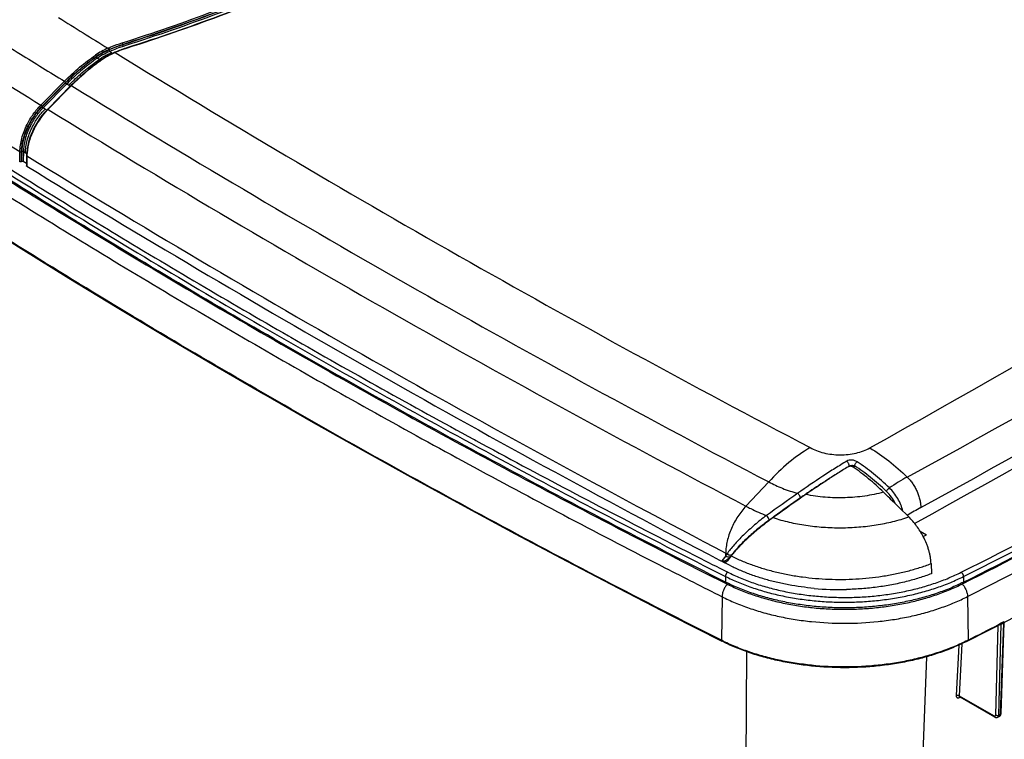
# Model space of a CAD drawing. Units: inches. Extents: x 0 to 17, y 0 to 11.
# Drawn here: x 1.9 to 4, y 6 to 7.6 of the extents above; entities that cross this region are included whole.
import ezdxf

# ---------------------------------------------------------------- set-up
doc = ezdxf.new("R2010")
doc.units = ezdxf.units.IN
doc.header["$LTSCALE"] = 0.935
doc.header["$MEASUREMENT"] = 0
doc.layers.get('0').update_dxf_attribs({"linetype": 'CONTINUOUS'})

msp = doc.modelspace()

# ---------------------------------------------------------------- linework, layer by layer
at = {"color": 9, "linetype": 'Continuous'}
for p, q in [((2.0941, 7.5438), (2.0941, 7.5448)), ((2.1237, 7.5549), (2.1237, 7.5559)), ((2.1309, 7.5535), (2.1249, 7.5516)), ((2.0662, 7.5285), (2.0661, 7.5295)), ((2.0757, 7.5212), (2.0682, 7.5256)), ((2.0993, 7.5377), (2.0956, 7.5406)), ((2.0993, 7.5377), (2.1013, 7.5362)), ((1.9453, 7.4235), (1.9967, 7.4754)), ((1.9477, 7.4209), (1.9991, 7.4728)), ((1.9991, 7.4719), (1.9477, 7.42)), ((2.0015, 7.4693), (1.9501, 7.4174)), ((2.0063, 7.4601), (1.9664, 7.4198)), ((2.0059, 7.4668), (2.0015, 7.4693)), ((2.0059, 7.4668), (2.0095, 7.4647)), ((2.0108, 7.4647), (2.0063, 7.4601)), ((2.0116, 7.4655), (2.0108, 7.4647)), ((2.0121, 7.4659), (2.0116, 7.4655)), ((2.0121, 7.4659), (2.0125, 7.4656)), ((1.9545, 7.4149), (1.9501, 7.4174)), ((1.9545, 7.4149), (1.9582, 7.4128)), ((1.9664, 7.4198), (1.9607, 7.414)), ((1.9607, 7.414), (1.9611, 7.4137)), ((1.899, 7.2998), (1.8993, 7.322)), ((1.9026, 7.3023), (1.9029, 7.3219)), ((1.9036, 7.3223), (1.9032, 7.3001)), ((1.9071, 7.3222), (1.9068, 7.3001)), ((1.9071, 7.3222), (1.9143, 7.3181)), ((1.9147, 7.3125), (1.9144, 7.2903)), ((1.9026, 7.3001), (1.9026, 7.3023)), ((1.9026, 7.2997), (1.9026, 7.3001)), ((2.0925, 7.152), (2.0981, 7.1485)), ((2.4854, 6.92), (2.4909, 6.9169)), ((2.8893, 6.6945), (2.8913, 6.6934)), ((2.8913, 6.6934), (2.8947, 6.6916)), ((3.7086, 6.6348), (3.7082, 6.6346)), ((3.7086, 6.6348), (3.7089, 6.6355)), ((3.7212, 6.6362), (3.7189, 6.6329)), ((3.7908, 6.5804), (3.7903, 6.5809)), ((3.5403, 6.5216), (3.5349, 6.5178)), ((3.5456, 6.5254), (3.5403, 6.5216)), ((3.8362, 6.528), (3.8366, 6.5283)), ((3.8366, 6.5283), (3.8371, 6.5286)), ((3.3044, 6.4754), (3.3096, 6.4727)), ((3.437, 6.4363), (3.4312, 6.4287)), ((3.4322, 6.4278), (3.4334, 6.4285)), ((3.4398, 6.4401), (3.437, 6.4363)), ((3.4495, 6.4363), (3.4478, 6.4353)), ((3.4481, 6.4357), (3.4478, 6.4353)), ((3.4495, 6.4376), (3.4481, 6.4357)), ((3.45, 6.4383), (3.4495, 6.4376)), ((3.4513, 6.44), (3.45, 6.4383)), ((3.4525, 6.4416), (3.4513, 6.44)), ((3.4525, 6.4416), (3.4515, 6.4412)), ((3.4393, 6.3949), (3.4393, 6.3826)), ((3.9586, 6.3945), (3.9586, 6.3823)), ((3.4319, 6.3506), (3.4305, 6.2555)), ((3.9676, 6.351), (3.9689, 6.2559)), ((4.0292, 6.0925), (4.0345, 6.288)), ((4.0372, 6.2907), (4.0348, 6.2895)), ((4.0361, 6.0922), (4.0414, 6.2904)), ((4.0409, 6.2926), (4.0372, 6.2907)), ((4.046, 6.2928), (4.0392, 6.096)), ((4.0421, 6.2933), (4.0409, 6.2926)), ((4.0414, 6.2904), (4.0412, 6.2903)), ((4.0417, 6.2917), (4.0414, 6.2904)), ((4.0422, 6.2908), (4.0414, 6.2904)), ((4.0467, 6.2957), (4.0421, 6.2933)), ((4.0445, 6.292), (4.0422, 6.2908)), ((4.046, 6.2928), (4.0445, 6.292)), ((4.0461, 6.2933), (4.046, 6.2928)), ((4.0462, 6.2929), (4.046, 6.2928)), ((4.0463, 6.2941), (4.0461, 6.2933)), ((4.0469, 6.2958), (4.0467, 6.2957)), ((4.0479, 6.2963), (4.0469, 6.2958)), ((3.9484, 6.2448), (3.9429, 6.1348)), ((3.9554, 6.248), (3.9497, 6.1345)), ((3.4816, 5.0314), (3.4857, 6.2306)), ((3.8273, 4.8318), (3.8785, 6.2197)), ((3.9497, 6.1345), (4.0257, 6.0906)), ((3.95, 6.1308), (3.9517, 6.1316)), ((4.0285, 6.0906), (4.029, 6.0913)), ((4.029, 6.0913), (4.0292, 6.0925)), ((4.0371, 6.0928), (4.0361, 6.0922)), ((4.0391, 6.0938), (4.0371, 6.0928)), ((4.0391, 6.0938), (4.039, 6.0925)), ((4.0392, 6.096), (4.0391, 6.0938))]:
    msp.add_line(p, q, dxfattribs=at)
at = {"color": 7, "linetype": 'Continuous'}
for p, q in [((2.1332, 7.5484), (2.1326, 7.5482)), ((2.0789, 7.5234), (2.075, 7.5208)), ((2.0819, 7.5254), (2.0789, 7.5234)), ((2.0858, 7.5279), (2.0819, 7.5254)), ((2.0897, 7.5302), (2.0858, 7.5279)), ((2.0938, 7.5325), (2.0897, 7.5302)), ((2.0979, 7.5346), (2.0938, 7.5325)), ((2.1021, 7.5366), (2.0979, 7.5346)), ((2.105, 7.5379), (2.1021, 7.5366)), ((2.1061, 7.5383), (2.105, 7.5379)), ((2.075, 7.5208), (2.0663, 7.5144)), ((2.0109, 7.4661), (1.9595, 7.4142)), ((2.0149, 7.4701), (2.0109, 7.4661)), ((1.9595, 7.4142), (1.9587, 7.4133)), ((1.9587, 7.4133), (1.9533, 7.4075)), ((1.9141, 7.3135), (1.9137, 7.2913)), ((1.9144, 7.3204), (1.9141, 7.3135)), ((1.9153, 7.3277), (1.9144, 7.3204)), ((1.9026, 7.2997), (1.9032, 7.3001)), ((1.9138, 7.296), (1.9068, 7.3001)), ((3.4841, 6.5483), (3.5338, 6.6012)), ((3.7842, 6.5787), (3.7856, 6.5775)), ((3.7856, 6.5775), (3.7908, 6.5724)), ((3.8188, 6.545), (3.8395, 6.5247)), ((3.5433, 6.5232), (3.5456, 6.5248)), ((3.8642, 6.4937), (3.8778, 6.4858)), ((3.871, 6.4819), (3.8778, 6.4858)), ((3.4398, 6.4404), (3.4399, 6.4459)), ((3.4443, 6.4324), (3.4425, 6.4313)), ((3.4482, 6.4346), (3.445, 6.4328)), ((3.8881, 6.4229), (3.8888, 6.4009)), ((3.8343, 6.3838), (3.8337, 6.3836)), ((3.3196, 6.3104), (3.4313, 6.2537)), ((4.0408, 6.0959), (4.0477, 6.2943)), ((3.9506, 6.1323), (4.0267, 6.0883)), ((4.0277, 6.0878), (4.0284, 6.0876)), ((4.0339, 6.0879), (4.0369, 6.0895)), ((4.0407, 6.0954), (4.0408, 6.0959))]:
    msp.add_line(p, q, dxfattribs=at)
for points in [[(2.0663, 7.5144), (2.0575, 7.5078), (2.0489, 7.5008), (2.0403, 7.4935), (2.0317, 7.486), (2.0233, 7.4782), (2.0149, 7.4701)], [(1.9533, 7.4075), (1.9481, 7.4012), (1.9431, 7.3946), (1.9385, 7.3877), (1.9342, 7.3806), (1.9302, 7.3732)], [(1.9302, 7.3732), (1.9266, 7.3657), (1.9235, 7.3581), (1.9207, 7.3505), (1.9184, 7.3428), (1.9166, 7.3352), (1.9153, 7.3277)], [(1.4966, 7.3707), (1.5951, 7.306), (1.6967, 7.2403), (1.7991, 7.1751), (1.9024, 7.1103), (2.0065, 7.0459), (2.1114, 6.9821), (2.2172, 6.9186), (2.3238, 6.8557), (2.4313, 6.7932), (2.5395, 6.7311), (2.6486, 6.6696), (2.7584, 6.6085), (2.8691, 6.5479), (2.9805, 6.4878), (3.0928, 6.4282), (3.2058, 6.3691), (3.3196, 6.3104)], [(3.9681, 6.2541), (4.0538, 6.298), (4.1414, 6.3435)], [(4.0477, 6.2943), (4.0477, 6.2944), (4.0477, 6.2946), (4.0478, 6.2948), (4.0478, 6.2949)], [(3.9502, 6.1325), (3.9502, 6.1325), (3.9501, 6.1325), (3.95, 6.1325), (3.9501, 6.1325), (3.9501, 6.1325), (3.9502, 6.1324), (3.9504, 6.1324), (3.9505, 6.1323), (3.9506, 6.1323)], [(4.0267, 6.0883), (4.0271, 6.0881), (4.0277, 6.0878)], [(4.0284, 6.0876), (4.029, 6.0874), (4.0297, 6.0873), (4.0304, 6.0872), (4.0311, 6.0872), (4.0317, 6.0872), (4.0324, 6.0873), (4.033, 6.0875), (4.0336, 6.0878), (4.0339, 6.0879)], [(4.0369, 6.0895), (4.0373, 6.0897), (4.0379, 6.0901)], [(4.0379, 6.0901), (4.0384, 6.0905), (4.0389, 6.091), (4.0393, 6.0915), (4.0397, 6.0921)], [(4.0397, 6.0921), (4.04, 6.0927), (4.0403, 6.0933), (4.0405, 6.094), (4.0406, 6.0947), (4.0407, 6.0954)]]:
    msp.add_lwpolyline(points, dxfattribs=at)
at = {"color": 9, "linetype": 'Continuous'}
for centre, radius, start, end in [((14.5745, 27.7949), 23.7861, 238.04018, 238.3453), ((14.4652, 27.7033), 23.7619, 237.75779, 238.07824), ((14.4601, 27.7297), 23.853, 237.75954, 238.35422), ((2.1566, 7.3981), 0.1631, 113.496, 124.5091), ((2.1565, 7.3983), 0.1593, 113.465, 124.5633), ((2.2112, 7.273), 0.2995, 113.3314, 113.5408), ((2.2115, 7.2725), 0.2966, 113.3314, 113.5408), ((2.2205, 7.2498), 0.3165, 109.5072, 112.6421), ((2.2275, 7.2301), 0.3375, 107.7043, 109.5075), ((2.2242, 7.2619), 0.3, 109.4442, 111.2321), ((2.2277, 7.252), 0.3105, 108.5709, 109.4453), ((2.23, 7.2453), 0.3176, 107.7069, 108.5693), ((14.5215, 27.7925), 23.8675, 238.07677, 238.34758), ((2.1579, 7.3941), 0.1593, 123.0724, 124.3144), ((2.159, 7.3924), 0.1612, 119.3727, 123.0656), ((2.3151, 7.1813), 0.415, 124.9368, 125.8004), ((2.1598, 7.3957), 0.1544, 123.2259, 124.4215), ((2.1602, 7.3951), 0.155, 121.9185, 123.2258), ((2.3113, 7.1867), 0.4084, 124.6185, 124.9361), ((2.1608, 7.3941), 0.1562, 118.1927, 121.9168), ((2.3097, 7.1891), 0.4055, 124.4857, 124.6183), ((2.1613, 7.3881), 0.1661, 113.3202, 119.3437), ((2.1666, 7.3971), 0.153, 120.7498, 124.4304), ((2.1626, 7.3908), 0.16, 113.3099, 118.1945), ((2.168, 7.3948), 0.1557, 117.1023, 120.742), ((2.2134, 7.2674), 0.2975, 112.6761, 113.3305), ((2.169, 7.3928), 0.1579, 115.9038, 117.1046), ((2.1696, 7.3914), 0.1594, 114.7118, 115.9038), ((2.1703, 7.3901), 0.1609, 113.5275, 114.7118), ((2.1707, 7.389), 0.1621, 113.1359, 113.5279), ((2.2189, 7.2756), 0.2853, 111.2392, 113.0899), ((15.4244, 29.209), 25.4358, 238.4282, 242.35956), ((2.3794, 7.0952), 0.5318, 134.811, 135.2901), ((2.3853, 7.0912), 0.5338, 135.0707, 135.2891), ((2.3834, 7.0931), 0.5312, 134.9553, 135.0706), ((2.3787, 7.0978), 0.5245, 134.0404, 134.9562), ((2.3915, 7.0902), 0.534, 134.1772, 135.2828), ((15.3956, 29.2473), 25.5646, 238.43256, 242.35482), ((14.444, 27.6797), 23.9124, 237.76107, 238.35816), ((2.0629, 7.3127), 0.1439, 135.2593, 135.5106), ((2.067, 7.3087), 0.1497, 135.9598, 138.1695), ((2.0639, 7.3117), 0.1453, 135.5109, 135.9551), ((15.3777, 29.2533), 25.6314, 238.43649, 242.353), ((11.3333, 22.3789), 17.8116, 237.29966, 238.74759), ((-23.0095, 54.4348), 54.7473, 299.26603, 300.73367), ((11.3536, 22.3813), 17.8765, 237.35385, 238.79872), ((2.0116, 7.311), 0.0969, 178.5763, 179.1323), ((15.363, 29.2057), 25.6937, 238.43901, 242.35146), ((2.0156, 7.3109), 0.1008, 177.0253, 178.5671), ((2.021, 7.3106), 0.1062, 175.3919, 177.0178), ((-10.1191, 32.1878), 29.1355, 298.61808, 301.38163), ((-11.3397, 34.2887), 31.637, 298.72566, 301.27404), ((11.7443, 23.053), 18.6011, 238.76282, 240.14797), ((11.7578, 23.0458), 18.6543, 238.79392, 240.19752), ((12.1411, 23.7414), 19.3957, 240.16216, 241.51019), ((12.1535, 23.7329), 19.4472, 240.19209, 241.55745), ((12.5262, 24.4477), 20.2002, 241.52318, 242.83712), ((-1.6568, 17.5907), 12.5364, 296.61081, 299.59159), ((-2.0927, 18.3043), 13.4018, 296.88492, 299.73633), ((12.5493, 24.4604), 20.2754, 241.55307, 242.88163), ((4.4967, 5.3057), 1.5452, 121.1586, 124.6328), ((4.0703, 6.185), 0.4869, 118.7701, 124.0991), ((9.9539, -2.4902), 11.0729, 125.03494, 125.46845), ((4.5489, 5.2289), 1.6381, 124.6097, 124.9364), ((11.6621, -4.8245), 13.9534, 125.2801, 125.5692), ((4.5618, 5.2106), 1.6605, 124.9359, 125.2711), ((4.1464, 6.0335), 0.5837, 118.7588, 121.9973), ((12.7956, 24.9678), 20.7859, 242.8471, 243.26352), ((4.8272, 5.3787), 1.747, 142.4122, 142.575), ((3.6118, 6.7579), 0.3562, 241.1434, 241.6823), ((12.8803, 25.1005), 20.996, 242.87396, 243.25563), ((3.4722, 6.3518), 0.0389, 137.8034, 138.8145), ((3.9273, 6.3522), 0.0389, 41.3139, 42.3013), ((-1.9696, 17.9751), 13.138, 296.87279, 297.19528), ((4.0379, 6.2975), 0.00849, 261.3499, 266.0821), ((4.0196, 6.289), 0.0176, 0.22, 1.6212), ((3.6222, 6.6359), 0.426, 243.2547, 243.4527), ((3.7771, 6.6344), 0.4244, 296.6736, 296.8728), ((4.0276, 6.0925), 0.00843, 353.9394, 358.4729)]:
    msp.add_arc(centre, radius, start, end, dxfattribs=at)
at = {"color": 7, "linetype": 'Continuous'}
for centre, radius, start, end in [((2.2221, 7.2655), 0.2964, 110.6377, 111.2431), ((2.2249, 7.2579), 0.3046, 109.4461, 110.6337), ((2.2282, 7.2486), 0.3144, 108.2804, 109.4431), ((2.2302, 7.2427), 0.3207, 107.707, 108.2812), ((2.2157, 7.2812), 0.2795, 112.9379, 113.1024), ((2.218, 7.2758), 0.2854, 111.8548, 112.9338), ((2.2203, 7.2701), 0.2915, 111.2431, 111.8554), ((15.3566, 29.1731), 25.6817, 238.43841, 242.31981), ((-13.123, 37.3503), 35.2028, 298.82987, 301.11006), ((-1.6605, 17.5914), 12.541, 296.61119, 299.56677), ((10.7286, -3.563), 12.3839, 125.0605, 125.45261), ((-4.556, -1.9976), 11.963, 45.56831, 45.7555), ((3.4277, 6.4564), 0.0292, 309.7648, 313.5917), ((3.689, 6.991), 0.6248, 264.822, 271.3453)]:
    msp.add_arc(centre, radius, start, end, dxfattribs=at)
for centre, major_axis, ratio, start_param, end_param in [((1.905, 7.2991), (0.0025, 0), 0.577342, 7.068435, 8.639231), ((3.6814, 6.5511), (0.3552, 0.379), 0.197413, -4.235657, -4.207034)]:
    msp.add_ellipse(centre, major_axis=major_axis, ratio=ratio, start_param=start_param, end_param=end_param, dxfattribs=at)
at = {"color": 9, "linetype": 'Continuous'}
for points, knots in [([(3.3954, 8.5828), (3.5466, 8.4829), (3.8548, 8.2859), (4.33, 8.0023), (4.8215, 7.7281), (5.1571, 7.5533), (5.3274, 7.4674)], [0, 0, 0, 0, 0.24361, 0.491524, 0.743681, 1, 1, 1, 1]), ([(5.3481, 7.4894), (5.0134, 7.6582), (4.3639, 8.0079), (3.7358, 8.395), (3.4335, 8.5948)], [0, 0, 0, 0, 0.508422, 1, 1, 1, 1]), ([(2.1225, 7.5592), (2.1904, 7.5809), (2.3234, 7.6268), (2.5165, 7.7046), (2.6997, 7.79), (2.8721, 7.8826), (3.033, 7.982), (3.1814, 8.0876), (3.3167, 8.199), (3.3994, 8.2783), (3.4382, 8.3188)], [0, 0, 0, 0, 0.139362, 0.275078, 0.406844, 0.53441, 0.657585, 0.776253, 0.890374, 1, 1, 1, 1]), ([(2.1237, 7.5559), (2.1916, 7.5776), (2.3248, 7.6236), (2.518, 7.7014), (2.7013, 7.7869), (2.8739, 7.8796), (3.0349, 7.979), (3.1834, 8.0847), (3.3188, 8.1962), (3.4016, 8.2756), (3.4404, 8.3161)], [0, 0, 0, 0, 0.139362, 0.275078, 0.406844, 0.53441, 0.657585, 0.776253, 0.890374, 1, 1, 1, 1]), ([(3.4404, 8.3151), (3.4016, 8.2745), (3.3188, 8.1952), (3.1834, 8.0837), (3.0349, 7.978), (2.8739, 7.8786), (2.7013, 7.7859), (2.518, 7.7004), (2.3248, 7.6226), (2.1916, 7.5766), (2.1237, 7.5549)], [0, 0, 0, 0, 0.109626, 0.223746, 0.342414, 0.465589, 0.593155, 0.724921, 0.860638, 1, 1, 1, 1]), ([(3.4426, 8.3123), (3.4039, 8.2719), (3.3214, 8.1928), (3.1865, 8.0816), (3.0385, 7.9761), (2.8781, 7.8769), (2.7062, 7.7844), (2.5236, 7.699), (2.3312, 7.6212), (2.1986, 7.5752), (2.1309, 7.5535)], [0, 0, 0, 0, 0.109669, 0.223818, 0.3425, 0.465677, 0.593231, 0.724977, 0.860667, 1, 1, 1, 1]), ([(3.4569, 8.3115), (3.4178, 8.2708), (3.3346, 8.191), (3.1985, 8.0791), (3.0491, 7.9729), (2.8873, 7.873), (2.7139, 7.7799), (2.5296, 7.6941), (2.3354, 7.6159), (2.2017, 7.5696), (2.1334, 7.5478)], [0, 0, 0, 0, 0.109645, 0.223781, 0.342458, 0.465636, 0.593199, 0.724956, 0.860657, 1, 1, 1, 1]), ([(2.0941, 7.5438), (2.0916, 7.5428), (2.082, 7.5383), (2.0728, 7.533), (2.0662, 7.5285)], [0, 0, 0, 0, 0.25226, 1, 1, 1, 1]), ([(2.0916, 7.5476), (2.0918, 7.5474), (2.0922, 7.547), (2.0927, 7.5462), (2.093, 7.5453), (2.0931, 7.5447), (2.0931, 7.5444)], [0, 0, 0, 0, 0.228545, 0.4911, 0.758479, 1, 1, 1, 1]), ([(2.0926, 7.548), (2.095, 7.5491), (2.1048, 7.5532), (2.1148, 7.5568), (2.1225, 7.5592)], [0, 0, 0, 0, 0.245132, 1, 1, 1, 1]), ([(2.0926, 7.548), (2.0928, 7.5479), (2.0932, 7.5474), (2.0937, 7.5466), (2.094, 7.5458), (2.0941, 7.5451), (2.0941, 7.5448)], [0, 0, 0, 0, 0.228251, 0.490792, 0.758321, 1, 1, 1, 1]), ([(2.0941, 7.5448), (2.0964, 7.5459), (2.1062, 7.5499), (2.1161, 7.5535), (2.1237, 7.5559)], [0, 0, 0, 0, 0.245132, 1, 1, 1, 1]), ([(2.1237, 7.5549), (2.1211, 7.5541), (2.1111, 7.5507), (2.1013, 7.5469), (2.0941, 7.5438)], [0, 0, 0, 0, 0.254798, 1, 1, 1, 1]), ([(2.0941, 7.5438), (2.0941, 7.5435), (2.0942, 7.5429), (2.0945, 7.542), (2.0949, 7.5412), (2.0953, 7.5408), (2.0956, 7.5406)], [0, 0, 0, 0, 0.241679, 0.509208, 0.771749, 1, 1, 1, 1]), ([(2.1225, 7.5592), (2.1227, 7.559), (2.123, 7.5585), (2.1234, 7.5577), (2.1236, 7.5568), (2.1237, 7.5562), (2.1237, 7.5559)], [0, 0, 0, 0, 0.220123, 0.482259, 0.753901, 1, 1, 1, 1]), ([(2.1237, 7.5549), (2.1237, 7.5546), (2.1238, 7.554), (2.124, 7.5531), (2.1244, 7.5522), (2.1247, 7.5518), (2.1249, 7.5516)], [0, 0, 0, 0, 0.246099, 0.517741, 0.779877, 1, 1, 1, 1]), ([(2.1334, 7.5478), (2.1333, 7.5479), (2.1331, 7.5481), (2.1328, 7.5482), (2.1326, 7.5482)], [0, 0, 0, 0, 0.320543, 1, 1, 1, 1]), ([(1.9967, 7.4754), (2.0073, 7.4861), (2.0289, 7.5062), (2.0523, 7.5243), (2.0642, 7.5324)], [0, 0, 0, 0, 0.512034, 1, 1, 1, 1]), ([(1.9991, 7.4728), (2.0096, 7.4835), (2.0311, 7.5034), (2.0544, 7.5214), (2.0661, 7.5295)], [0, 0, 0, 0, 0.512039, 1, 1, 1, 1]), ([(2.0662, 7.5285), (2.0544, 7.5204), (2.0312, 7.5025), (2.0097, 7.4826), (1.9991, 7.4719)], [0, 0, 0, 0, 0.487913, 1, 1, 1, 1]), ([(2.0682, 7.5256), (2.057, 7.5179), (2.0351, 7.5011), (2.0147, 7.4824), (2.0046, 7.4725)], [0, 0, 0, 0, 0.488308, 1, 1, 1, 1]), ([(2.0141, 7.4748), (2.0234, 7.4838), (2.0422, 7.5007), (2.0624, 7.516), (2.0726, 7.523)], [0, 0, 0, 0, 0.510846, 1, 1, 1, 1]), ([(2.0642, 7.5324), (2.0644, 7.5323), (2.0649, 7.5319), (2.0655, 7.5312), (2.0659, 7.5303), (2.0661, 7.5298), (2.0661, 7.5295)], [0, 0, 0, 0, 0.239867, 0.505919, 0.768751, 1, 1, 1, 1]), ([(2.0662, 7.5285), (2.0662, 7.5283), (2.0664, 7.5277), (2.0668, 7.5268), (2.0674, 7.5261), (2.0679, 7.5257), (2.0681, 7.5256)], [0, 0, 0, 0, 0.231183, 0.493874, 0.759896, 1, 1, 1, 1]), ([(2.0801, 7.5233), (2.0799, 7.5234), (2.0795, 7.5236), (2.079, 7.5235), (2.0789, 7.5234)], [0, 0, 0, 0, 0.566332, 1, 1, 1, 1]), ([(2.106, 7.5376), (2.1059, 7.5378), (2.1056, 7.5379), (2.1052, 7.5379), (2.105, 7.5379)], [0, 0, 0, 0, 0.563767, 1, 1, 1, 1]), ([(2.107, 7.5381), (2.1069, 7.5382), (2.1066, 7.5384), (2.1062, 7.5384), (2.1061, 7.5383)], [0, 0, 0, 0, 0.563711, 1, 1, 1, 1]), ([(1.5058, 7.5112), (1.6571, 7.4111), (1.9655, 7.214), (2.4411, 6.9301), (2.933, 6.6557), (3.2689, 6.4807), (3.4393, 6.3949)], [0, 0, 0, 0, 0.243601, 0.491513, 0.743673, 1, 1, 1, 1]), ([(2.0724, 7.5179), (2.0678, 7.5146), (2.0493, 7.5007), (2.0319, 7.4854), (2.0194, 7.4732)], [0, 0, 0, 0, 0.242846, 1, 1, 1, 1]), ([(3.4393, 6.3826), (3.2689, 6.4685), (2.933, 6.6435), (2.4411, 6.9178), (1.9655, 7.2017), (1.6571, 7.3988), (1.5058, 7.4989)], [0, 0, 0, 0, 0.256327, 0.508487, 0.756399, 1, 1, 1, 1]), ([(1.9967, 7.4754), (1.9969, 7.4753), (1.9974, 7.4749), (1.9981, 7.4743), (1.9987, 7.4736), (1.999, 7.4731), (1.9991, 7.4728)], [0, 0, 0, 0, 0.247549, 0.521404, 0.783846, 1, 1, 1, 1]), ([(1.9991, 7.4719), (1.9992, 7.4717), (1.9995, 7.4712), (2.0001, 7.4705), (2.0007, 7.4698), (2.0013, 7.4695), (2.0015, 7.4693)], [0, 0, 0, 0, 0.215788, 0.477724, 0.751527, 1, 1, 1, 1]), ([(2.0121, 7.4659), (2.0119, 7.466), (2.0117, 7.4661), (2.0113, 7.4662), (2.011, 7.4662), (2.0109, 7.4661)], [0, 0, 0, 0, 0.346878, 0.630546, 1, 1, 1, 1]), ([(1.9151, 7.381), (1.919, 7.3889), (1.928, 7.4039), (1.9392, 7.4174), (1.9453, 7.4235)], [0, 0, 0, 0, 0.507083, 1, 1, 1, 1]), ([(1.9181, 7.3791), (1.922, 7.3869), (1.9308, 7.4017), (1.9417, 7.4149), (1.9477, 7.4209)], [0, 0, 0, 0, 0.507075, 1, 1, 1, 1]), ([(1.9477, 7.42), (1.9419, 7.4141), (1.9311, 7.401), (1.9224, 7.3865), (1.9186, 7.3788)], [0, 0, 0, 0, 0.492856, 1, 1, 1, 1]), ([(1.9501, 7.4174), (1.9444, 7.4116), (1.9338, 7.3988), (1.9253, 7.3845), (1.9215, 7.377)], [0, 0, 0, 0, 0.492563, 1, 1, 1, 1]), ([(1.9259, 7.3742), (1.9296, 7.3818), (1.9381, 7.3962), (1.9488, 7.409), (1.9545, 7.4149)], [0, 0, 0, 0, 0.507413, 1, 1, 1, 1]), ([(1.9453, 7.4235), (1.9455, 7.4233), (1.946, 7.423), (1.9467, 7.4223), (1.9473, 7.4216), (1.9476, 7.4211), (1.9477, 7.4209)], [0, 0, 0, 0, 0.247554, 0.52141, 0.78385, 1, 1, 1, 1]), ([(1.9477, 7.42), (1.9478, 7.4197), (1.9481, 7.4192), (1.9487, 7.4186), (1.9494, 7.4179), (1.9499, 7.4176), (1.9501, 7.4174)], [0, 0, 0, 0, 0.215787, 0.477724, 0.751528, 1, 1, 1, 1]), ([(1.9607, 7.414), (1.9605, 7.4141), (1.9603, 7.4142), (1.9599, 7.4143), (1.9596, 7.4143), (1.9595, 7.4142)], [0, 0, 0, 0, 0.346804, 0.630459, 1, 1, 1, 1]), ([(1.9555, 7.4085), (1.9506, 7.403), (1.9414, 7.3911), (1.9338, 7.3781), (1.9304, 7.3714)], [0, 0, 0, 0, 0.495595, 1, 1, 1, 1]), ([(3.4305, 6.2555), (3.345, 6.2986), (3.1751, 6.3856), (2.9233, 6.5192), (2.6753, 6.6552), (2.4314, 6.7936), (2.1916, 6.9344), (1.956, 7.0775), (1.7246, 7.2229), (1.5725, 7.3218), (1.4972, 7.3716)], [0, 0, 0, 0, 0.12867, 0.256311, 0.382917, 0.508469, 0.632962, 0.756384, 0.878733, 1, 1, 1, 1]), ([(1.8993, 7.322), (1.8994, 7.3267), (1.9003, 7.3365), (1.9034, 7.3512), (1.9083, 7.3663), (1.9126, 7.3761), (1.9151, 7.381)], [0, 0, 0, 0, 0.230221, 0.47621, 0.734167, 1, 1, 1, 1]), ([(1.9029, 7.3219), (1.903, 7.3265), (1.9038, 7.3359), (1.9068, 7.3503), (1.9116, 7.3648), (1.9157, 7.3744), (1.9181, 7.3791)], [0, 0, 0, 0, 0.230268, 0.476239, 0.734166, 1, 1, 1, 1]), ([(1.9186, 7.3788), (1.9162, 7.3741), (1.9121, 7.3647), (1.9074, 7.3503), (1.9044, 7.3361), (1.9036, 7.3268), (1.9036, 7.3223)], [0, 0, 0, 0, 0.265877, 0.523857, 0.769715, 1, 1, 1, 1]), ([(1.9215, 7.377), (1.9193, 7.3724), (1.9153, 7.3633), (1.9108, 7.3493), (1.9079, 7.3356), (1.9072, 7.3266), (1.9071, 7.3222)], [0, 0, 0, 0, 0.266068, 0.524074, 0.77013, 1, 1, 1, 1]), ([(1.9115, 7.3197), (1.9116, 7.324), (1.9124, 7.333), (1.9152, 7.3467), (1.9197, 7.3606), (1.9237, 7.3697), (1.9259, 7.3742)], [0, 0, 0, 0, 0.229897, 0.475937, 0.73392, 1, 1, 1, 1]), ([(1.9304, 7.3714), (1.9262, 7.3629), (1.9194, 7.3459), (1.9158, 7.3279), (1.9151, 7.3192)], [0, 0, 0, 0, 0.519101, 1, 1, 1, 1]), ([(1.8993, 7.322), (1.8996, 7.3218), (1.9002, 7.3216), (1.9011, 7.3215), (1.9021, 7.3216), (1.9027, 7.3218), (1.9029, 7.3219)], [0, 0, 0, 0, 0.235468, 0.498944, 0.763, 1, 1, 1, 1]), ([(1.9036, 7.3223), (1.9038, 7.3224), (1.9044, 7.3226), (1.9053, 7.3227), (1.9063, 7.3226), (1.9068, 7.3224), (1.9071, 7.3222)], [0, 0, 0, 0, 0.235963, 0.498892, 0.762428, 1, 1, 1, 1]), ([(1.9147, 7.3125), (1.9145, 7.3126), (1.9142, 7.3129), (1.9141, 7.3133), (1.9141, 7.3135)], [0, 0, 0, 0, 0.550064, 1, 1, 1, 1]), ([(3.9537, 6.4039), (4.0637, 6.4591), (4.2802, 6.5715), (4.5972, 6.7481), (4.9033, 6.931), (5.1016, 7.0582), (5.1988, 7.1228)], [0, 0, 0, 0, 0.256535, 0.508768, 0.756612, 1, 1, 1, 1]), ([(3.9586, 6.3945), (4.0687, 6.4497), (4.2853, 6.5622), (4.6025, 6.7389), (4.9088, 6.9219), (5.1072, 7.0492), (5.2045, 7.1138)], [0, 0, 0, 0, 0.256535, 0.508768, 0.756612, 1, 1, 1, 1]), ([(3.6242, 6.676), (3.6286, 6.6734), (3.6383, 6.6689), (3.6542, 6.664), (3.6713, 6.661), (3.6891, 6.66), (3.707, 6.6609), (3.7242, 6.6637), (3.7402, 6.6684), (3.75, 6.6729), (3.7545, 6.6754)], [0, 0, 0, 0, 0.113916, 0.236868, 0.366221, 0.49904, 0.631993, 0.761736, 0.885301, 1, 1, 1, 1]), ([(3.7545, 6.6754), (3.7689, 6.6669), (3.7973, 6.6471), (3.8232, 6.6242), (3.8359, 6.6117)], [0, 0, 0, 0, 0.483247, 1, 1, 1, 1]), ([(3.704, 6.6464), (3.6954, 6.6412), (3.678, 6.6305), (3.6421, 6.6075), (3.6153, 6.5891), (3.5973, 6.5763)], [0, 0, 0, 0, 0.236017, 0.4816, 1, 1, 1, 1]), ([(3.7267, 6.6451), (3.7251, 6.6461), (3.7215, 6.6478), (3.7156, 6.6489), (3.7095, 6.6487), (3.7057, 6.6474), (3.704, 6.6464)], [0, 0, 0, 0, 0.237171, 0.495713, 0.758903, 1, 1, 1, 1]), ([(3.7089, 6.6355), (3.7092, 6.6363), (3.7092, 6.6378), (3.7088, 6.6397), (3.708, 6.6418), (3.7068, 6.6438), (3.7053, 6.6454), (3.7045, 6.6461), (3.704, 6.6464)], [0, 0, 0, 0, 0.207182, 0.3321, 0.466534, 0.744399, 0.877817, 1, 1, 1, 1]), ([(3.7212, 6.6362), (3.7213, 6.637), (3.7217, 6.6387), (3.7229, 6.6412), (3.7246, 6.6434), (3.726, 6.6446), (3.7267, 6.6451)], [0, 0, 0, 0, 0.230419, 0.491855, 0.757719, 1, 1, 1, 1]), ([(3.7973, 6.5881), (3.7861, 6.5989), (3.7634, 6.619), (3.739, 6.6369), (3.7267, 6.6451)], [0, 0, 0, 0, 0.512676, 1, 1, 1, 1]), ([(3.7212, 6.6362), (3.7203, 6.6364), (3.7183, 6.6367), (3.7151, 6.6367), (3.7123, 6.6363), (3.7101, 6.6356), (3.709, 6.6351), (3.7086, 6.6348)], [0, 0, 0, 0, 0.214637, 0.461624, 0.734009, 0.871957, 1, 1, 1, 1]), ([(3.7903, 6.5809), (3.7793, 6.5914), (3.7571, 6.6109), (3.7332, 6.6282), (3.7212, 6.6362)], [0, 0, 0, 0, 0.512354, 1, 1, 1, 1]), ([(3.5338, 6.6012), (3.5434, 6.5959), (3.5641, 6.5862), (3.5859, 6.5793), (3.5973, 6.5763)], [0, 0, 0, 0, 0.483159, 1, 1, 1, 1]), ([(3.8359, 6.6117), (3.8381, 6.6096), (3.8424, 6.6049), (3.8481, 6.5973), (3.8532, 6.589), (3.8575, 6.5803), (3.861, 6.5714), (3.8636, 6.5624), (3.8652, 6.5537), (3.8656, 6.548), (3.8655, 6.5452)], [0, 0, 0, 0, 0.124167, 0.253011, 0.384073, 0.515187, 0.644275, 0.769359, 0.888556, 1, 1, 1, 1]), ([(3.6029, 6.5662), (3.603, 6.5665), (3.603, 6.5671), (3.6027, 6.5681), (3.6022, 6.5694), (3.6012, 6.5713), (3.5996, 6.5737), (3.5981, 6.5755), (3.5973, 6.5763)], [0, 0, 0, 0, 0.063365, 0.154341, 0.270803, 0.407143, 0.710688, 1, 1, 1, 1]), ([(3.7842, 6.5787), (3.7776, 6.5769), (3.764, 6.5737), (3.7433, 6.5701), (3.722, 6.5676), (3.7004, 6.5664), (3.6787, 6.5664), (3.6571, 6.5675), (3.6357, 6.5699), (3.6217, 6.5723), (3.6148, 6.5738)], [0, 0, 0, 0, 0.120829, 0.244387, 0.369939, 0.496711, 0.623905, 0.750713, 0.876336, 1, 1, 1, 1]), ([(3.7908, 6.5804), (3.791, 6.5811), (3.7918, 6.5826), (3.7933, 6.5846), (3.7952, 6.5865), (3.7966, 6.5877), (3.7973, 6.5881)], [0, 0, 0, 0, 0.213661, 0.472115, 0.745374, 1, 1, 1, 1]), ([(3.8099, 6.5537), (3.8075, 6.5588), (3.8019, 6.5683), (3.7947, 6.5767), (3.7908, 6.5804)], [0, 0, 0, 0, 0.507539, 1, 1, 1, 1]), ([(3.8264, 6.5376), (3.8253, 6.5422), (3.8223, 6.5516), (3.8158, 6.5649), (3.8074, 6.5773), (3.8008, 6.5848), (3.7973, 6.5881)], [0, 0, 0, 0, 0.242674, 0.496952, 0.752809, 1, 1, 1, 1]), ([(3.4841, 6.5483), (3.4876, 6.5464), (3.5021, 6.5388), (3.5172, 6.5323), (3.5289, 6.5279)], [0, 0, 0, 0, 0.242096, 1, 1, 1, 1]), ([(3.5289, 6.5279), (3.52, 6.5213), (3.5028, 6.5075), (3.4827, 6.4893), (3.468, 6.4745), (3.4584, 6.464), (3.45, 6.4541), (3.445, 6.4475), (3.4428, 6.4443)], [0, 0, 0, 0, 0.27593, 0.548146, 0.67602, 0.795253, 0.90386, 1, 1, 1, 1]), ([(3.5349, 6.5178), (3.5264, 6.5117), (3.5101, 6.4991), (3.4909, 6.4825), (3.4768, 6.469), (3.4675, 6.4595), (3.4595, 6.4505), (3.4547, 6.4445), (3.4525, 6.4416)], [0, 0, 0, 0, 0.277141, 0.549544, 0.677237, 0.796164, 0.904362, 1, 1, 1, 1]), ([(3.5349, 6.5178), (3.5349, 6.518), (3.5348, 6.5186), (3.5345, 6.5197), (3.534, 6.5209), (3.5329, 6.5229), (3.5312, 6.5253), (3.5297, 6.5271), (3.5289, 6.5279)], [0, 0, 0, 0, 0.061815, 0.1529, 0.270527, 0.408447, 0.713995, 1, 1, 1, 1]), ([(3.5433, 6.5232), (3.549, 6.5213), (3.5605, 6.5178), (3.5783, 6.5133), (3.5965, 6.5095), (3.6151, 6.5064), (3.634, 6.504), (3.6595, 6.5017), (3.6917, 6.5006), (3.7239, 6.502), (3.7494, 6.5046), (3.7682, 6.5072), (3.7867, 6.5105), (3.8048, 6.5145), (3.8224, 6.5192), (3.8338, 6.5228), (3.8395, 6.5247)], [0, 0, 0, 0, 0.059634, 0.120437, 0.182258, 0.244937, 0.308307, 0.372193, 0.500777, 0.62926, 0.69302, 0.756215, 0.818671, 0.880225, 0.940716, 1, 1, 1, 1]), ([(3.4474, 6.4368), (3.4461, 6.4367), (3.4438, 6.4371), (3.4414, 6.4385), (3.4403, 6.4396), (3.4398, 6.4401)], [0, 0, 0, 0, 0.480616, 0.740849, 1, 1, 1, 1]), ([(3.4515, 6.4412), (3.4508, 6.441), (3.4493, 6.4408), (3.4469, 6.4413), (3.4446, 6.4425), (3.4434, 6.4437), (3.4428, 6.4443)], [0, 0, 0, 0, 0.228859, 0.476887, 0.738234, 1, 1, 1, 1]), ([(3.4494, 6.4375), (3.4493, 6.4374), (3.4486, 6.4371), (3.4479, 6.4369), (3.4474, 6.4368)], [0, 0, 0, 0, 0.241272, 1, 1, 1, 1]), ([(3.4519, 6.4395), (3.4595, 6.4357), (3.475, 6.4286), (3.4993, 6.4192), (3.5249, 6.4109), (3.5515, 6.4039), (3.579, 6.3981), (3.6073, 6.3936), (3.6361, 6.3905), (3.6652, 6.3887), (3.6945, 6.3882), (3.7237, 6.3892), (3.7527, 6.3915), (3.7813, 6.3951), (3.8093, 6.4001), (3.8366, 6.4063), (3.8628, 6.4138), (3.8798, 6.4197), (3.8881, 6.4229)], [0, 0, 0, 0, 0.056365, 0.114655, 0.174692, 0.236269, 0.299153, 0.363095, 0.427829, 0.493078, 0.558561, 0.62399, 0.689081, 0.753553, 0.817132, 0.879558, 0.940589, 1, 1, 1, 1]), ([(3.4443, 6.4043), (3.4439, 6.404), (3.4432, 6.4035), (3.4423, 6.4025), (3.4415, 6.4014), (3.4407, 6.4002), (3.4401, 6.3988), (3.4397, 6.3975), (3.4394, 6.3962), (3.4393, 6.3953), (3.4393, 6.3949)], [0, 0, 0, 0, 0.111535, 0.233204, 0.362356, 0.495701, 0.62964, 0.760529, 0.884945, 1, 1, 1, 1]), ([(3.4443, 6.4043), (3.4532, 6.3998), (3.4716, 6.3913), (3.5006, 6.3803), (3.5312, 6.3708), (3.5631, 6.363), (3.5961, 6.3568), (3.6299, 6.3524), (3.6642, 6.3497), (3.6989, 6.3488), (3.7335, 6.3496), (3.7679, 6.3523), (3.8017, 6.3567), (3.8347, 6.3628), (3.8667, 6.3706), (3.8973, 6.3801), (3.9263, 6.391), (3.9448, 6.3995), (3.9537, 6.4039)], [0, 0, 0, 0, 0.056869, 0.115871, 0.176784, 0.239344, 0.303258, 0.368208, 0.433861, 0.499871, 0.565884, 0.631551, 0.696523, 0.760467, 0.823064, 0.884022, 0.943075, 1, 1, 1, 1]), ([(3.9537, 6.4039), (3.9541, 6.4037), (3.9547, 6.4032), (3.9556, 6.4022), (3.9565, 6.4011), (3.9572, 6.3998), (3.9578, 6.3985), (3.9583, 6.3972), (3.9586, 6.3958), (3.9586, 6.395), (3.9586, 6.3945)], [0, 0, 0, 0, 0.111448, 0.233067, 0.362202, 0.495558, 0.629527, 0.760457, 0.884915, 1, 1, 1, 1]), ([(3.4393, 6.3949), (3.4484, 6.3903), (3.4672, 6.3817), (3.4968, 6.3705), (3.5279, 6.3608), (3.5604, 6.3528), (3.5941, 6.3465), (3.6285, 6.342), (3.6636, 6.3392), (3.6989, 6.3383), (3.7342, 6.3392), (3.7692, 6.3419), (3.8037, 6.3464), (3.8374, 6.3526), (3.8699, 6.3606), (3.9011, 6.3702), (3.9307, 6.3814), (3.9495, 6.39), (3.9586, 6.3945)], [0, 0, 0, 0, 0.056869, 0.115871, 0.176784, 0.239344, 0.303258, 0.368208, 0.433861, 0.499871, 0.565884, 0.631551, 0.696523, 0.760467, 0.823064, 0.884022, 0.943075, 1, 1, 1, 1]), ([(3.9586, 6.3823), (3.9495, 6.3777), (3.9307, 6.3691), (3.9011, 6.358), (3.8699, 6.3483), (3.8374, 6.3404), (3.8037, 6.3341), (3.7692, 6.3296), (3.7342, 6.3269), (3.6989, 6.326), (3.6636, 6.327), (3.6285, 6.3297), (3.5941, 6.3343), (3.5604, 6.3406), (3.5279, 6.3486), (3.4968, 6.3582), (3.4672, 6.3694), (3.4484, 6.3781), (3.4393, 6.3826)], [0, 0, 0, 0, 0.056925, 0.115978, 0.176936, 0.239533, 0.303477, 0.368449, 0.434116, 0.500129, 0.566139, 0.631792, 0.696742, 0.760656, 0.823216, 0.884129, 0.943131, 1, 1, 1, 1]), ([(3.4409, 6.3792), (3.4408, 6.3793), (3.4405, 6.3794), (3.4401, 6.3798), (3.4398, 6.3803), (3.4395, 6.3809), (3.4394, 6.3817), (3.4393, 6.3822), (3.4393, 6.3826)], [0, 0, 0, 0, 0.104139, 0.210889, 0.440352, 0.5669, 0.702275, 1, 1, 1, 1]), ([(3.9571, 6.3789), (3.9572, 6.3789), (3.9574, 6.3791), (3.9579, 6.3795), (3.9582, 6.38), (3.9584, 6.3806), (3.9586, 6.3813), (3.9586, 6.3819), (3.9586, 6.3823)], [0, 0, 0, 0, 0.103997, 0.210626, 0.439969, 0.566536, 0.701984, 1, 1, 1, 1]), ([(3.4429, 6.3775), (3.4412, 6.3756), (3.4382, 6.3715), (3.4348, 6.3647), (3.4325, 6.3576), (3.4319, 6.3529), (3.4319, 6.3506)], [0, 0, 0, 0, 0.2534, 0.515035, 0.768796, 1, 1, 1, 1]), ([(3.9565, 6.3779), (3.9582, 6.376), (3.9612, 6.3719), (3.9646, 6.3651), (3.9669, 6.3581), (3.9676, 6.3533), (3.9676, 6.351)], [0, 0, 0, 0, 0.253483, 0.515117, 0.768832, 1, 1, 1, 1]), ([(3.4319, 6.3506), (3.4412, 6.3459), (3.4607, 6.3369), (3.4912, 6.3254), (3.5233, 6.3154), (3.5569, 6.3072), (3.5917, 6.3007), (3.6393, 6.2945), (3.6999, 6.2914), (3.7604, 6.2946), (3.808, 6.3009), (3.8427, 6.3074), (3.8763, 6.3157), (3.9084, 6.3257), (3.9388, 6.3373), (3.9582, 6.3463), (3.9676, 6.351)], [0, 0, 0, 0, 0.056895, 0.115936, 0.176891, 0.239498, 0.303461, 0.36846, 0.500158, 0.631835, 0.696807, 0.760733, 0.823295, 0.884195, 0.943173, 1, 1, 1, 1]), ([(4.0412, 6.2903), (4.0406, 6.29), (4.0394, 6.2894), (4.038, 6.289), (4.0373, 6.2891)], [0, 0, 0, 0, 0.493445, 1, 1, 1, 1]), ([(4.0477, 6.2943), (4.0477, 6.2941), (4.0476, 6.2938), (4.0473, 6.2935), (4.0468, 6.2932), (4.0464, 6.293), (4.0462, 6.2929)], [0, 0, 0, 0, 0.20394, 0.403772, 0.660632, 1, 1, 1, 1]), ([(3.4313, 6.2537), (3.4312, 6.2538), (3.431, 6.254), (3.4307, 6.2544), (3.4306, 6.2549), (3.4305, 6.2553), (3.4305, 6.2555)], [0, 0, 0, 0, 0.209232, 0.438566, 0.70112, 1, 1, 1, 1]), ([(3.9676, 6.2552), (3.9582, 6.2505), (3.9388, 6.2417), (3.9083, 6.2301), (3.8762, 6.2202), (3.8426, 6.2119), (3.8079, 6.2054), (3.7604, 6.1992), (3.6999, 6.196), (3.6394, 6.1991), (3.5917, 6.2053), (3.557, 6.2117), (3.5234, 6.2199), (3.4913, 6.2298), (3.4607, 6.2413), (3.4412, 6.2501), (3.4319, 6.2548)], [0, 0, 0, 0, 0.056885, 0.1159, 0.176821, 0.239385, 0.303297, 0.368242, 0.499843, 0.631466, 0.696437, 0.760386, 0.822995, 0.88397, 0.943047, 1, 1, 1, 1]), ([(3.9681, 6.2541), (3.9683, 6.2542), (3.9685, 6.2544), (3.9688, 6.2548), (3.9689, 6.2553), (3.9689, 6.2557), (3.9689, 6.2559)], [0, 0, 0, 0, 0.20956, 0.439038, 0.701477, 1, 1, 1, 1]), ([(3.9429, 6.1348), (3.9428, 6.1344), (3.9429, 6.1334), (3.9432, 6.1321), (3.9439, 6.1311), (3.9448, 6.1303), (3.9459, 6.1299), (3.9472, 6.1299), (3.9486, 6.1301), (3.9495, 6.1305), (3.95, 6.1308)], [0, 0, 0, 0, 0.139205, 0.26378, 0.376896, 0.484825, 0.595505, 0.715942, 0.850382, 1, 1, 1, 1]), ([(3.9429, 6.1348), (3.9434, 6.1351), (3.9445, 6.1354), (3.9463, 6.1356), (3.9481, 6.1353), (3.9492, 6.1348), (3.9497, 6.1345)], [0, 0, 0, 0, 0.239531, 0.500483, 0.761173, 1, 1, 1, 1]), ([(3.9497, 6.1345), (3.9497, 6.1342), (3.9496, 6.1338), (3.9498, 6.1332), (3.9501, 6.1326), (3.9504, 6.1324), (3.9506, 6.1323)], [0, 0, 0, 0, 0.284561, 0.539233, 0.77266, 1, 1, 1, 1]), ([(3.95, 6.1308), (3.95, 6.1309), (3.9501, 6.1315), (3.9502, 6.132), (3.9505, 6.1323)], [0, 0, 0, 0, 0.281638, 1, 1, 1, 1]), ([(4.0257, 6.0906), (4.026, 6.0904), (4.0265, 6.0902), (4.0273, 6.0901), (4.028, 6.0902), (4.0284, 6.0905), (4.0285, 6.0906)], [0, 0, 0, 0, 0.293842, 0.55074, 0.779618, 1, 1, 1, 1]), ([(4.0257, 6.0906), (4.0257, 6.0903), (4.0257, 6.0899), (4.0259, 6.0892), (4.0263, 6.0887), (4.0266, 6.0884), (4.0267, 6.0883)], [0, 0, 0, 0, 0.289286, 0.548765, 0.78201, 1, 1, 1, 1]), ([(4.0292, 6.0925), (4.0297, 6.0922), (4.0308, 6.0917), (4.0326, 6.0915), (4.0344, 6.0916), (4.0356, 6.092), (4.0361, 6.0922)], [0, 0, 0, 0, 0.237591, 0.498517, 0.760246, 1, 1, 1, 1]), ([(4.0339, 6.0879), (4.0342, 6.0881), (4.0348, 6.0885), (4.0354, 6.0893), (4.0358, 6.0904), (4.036, 6.0912), (4.036, 6.0916)], [0, 0, 0, 0, 0.221848, 0.456219, 0.71369, 1, 1, 1, 1]), ([(4.039, 6.0925), (4.0389, 6.0922), (4.0387, 6.0915), (4.0383, 6.0906), (4.0377, 6.0899), (4.0372, 6.0896), (4.0369, 6.0895)], [0, 0, 0, 0, 0.28014, 0.535836, 0.772852, 1, 1, 1, 1]), ([(4.0408, 6.0959), (4.0408, 6.0957), (4.0407, 6.0953), (4.0403, 6.0947), (4.0398, 6.0942), (4.0393, 6.0939), (4.0391, 6.0938)], [0, 0, 0, 0, 0.218055, 0.451471, 0.711095, 1, 1, 1, 1])]:
    msp.add_open_spline(points, degree=3, knots=knots, dxfattribs=at)
at = {"color": 7, "linetype": 'Continuous'}
for points, knots in [([(3.4496, 8.3055), (3.4106, 8.2651), (3.3276, 8.1861), (3.1919, 8.0752), (3.0432, 7.97), (2.8823, 7.871), (2.7099, 7.7787), (2.5267, 7.6935), (2.3339, 7.6159), (2.201, 7.57), (2.1332, 7.5484)], [0, 0, 0, 0, 0.109728, 0.223933, 0.342644, 0.465834, 0.593381, 0.725093, 0.860741, 1, 1, 1, 1]), ([(1.5328, 7.4787), (1.6822, 7.3802), (1.9869, 7.1862), (2.4563, 6.9066), (2.9416, 6.6363), (3.2728, 6.4639), (3.4409, 6.3792)], [0, 0, 0, 0, 0.243704, 0.491649, 0.743774, 1, 1, 1, 1]), ([(1.9026, 7.2997), (1.9023, 7.2996), (1.9017, 7.2994), (1.9008, 7.2993), (1.8998, 7.2994), (1.8993, 7.2996), (1.899, 7.2998)], [0, 0, 0, 0, 0.238039, 0.502129, 0.765033, 1, 1, 1, 1]), ([(1.9144, 7.2903), (1.9142, 7.2904), (1.9139, 7.2907), (1.9137, 7.2911), (1.9137, 7.2913)], [0, 0, 0, 0, 0.547577, 1, 1, 1, 1]), ([(3.6242, 6.676), (3.6079, 6.6664), (3.5758, 6.6435), (3.5475, 6.6162), (3.5338, 6.6012)], [0, 0, 0, 0, 0.482668, 1, 1, 1, 1]), ([(3.707, 6.634), (3.6995, 6.6295), (3.6844, 6.6201), (3.6615, 6.6054), (3.6382, 6.59), (3.6227, 6.5792), (3.6148, 6.5738)], [0, 0, 0, 0, 0.239103, 0.485621, 0.739482, 1, 1, 1, 1]), ([(3.7183, 6.6334), (3.7179, 6.6336), (3.7171, 6.6341), (3.7157, 6.6346), (3.7143, 6.635), (3.7128, 6.6352), (3.7112, 6.6353), (3.7097, 6.6351), (3.7083, 6.6347), (3.7074, 6.6343), (3.707, 6.634)], [0, 0, 0, 0, 0.116357, 0.238878, 0.366269, 0.496776, 0.62818, 0.757798, 0.882665, 1, 1, 1, 1]), ([(3.7842, 6.5787), (3.779, 6.5839), (3.7683, 6.5939), (3.7519, 6.608), (3.7352, 6.6212), (3.7239, 6.6294), (3.7183, 6.6334)], [0, 0, 0, 0, 0.258045, 0.510899, 0.758258, 1, 1, 1, 1]), ([(3.4841, 6.5483), (3.4809, 6.5449), (3.4746, 6.5376), (3.4632, 6.5216), (3.4538, 6.5042), (3.4468, 6.4859), (3.443, 6.4723), (3.4406, 6.459), (3.4399, 6.4502), (3.4399, 6.4459)], [0, 0, 0, 0, 0.125061, 0.254022, 0.515239, 0.643895, 0.768635, 0.887864, 1, 1, 1, 1]), ([(3.5433, 6.5232), (3.5387, 6.5199), (3.5295, 6.5131), (3.5161, 6.5026), (3.5031, 6.4917), (3.4907, 6.4807), (3.481, 6.4715), (3.4737, 6.4642), (3.4687, 6.459), (3.464, 6.4539), (3.4596, 6.449), (3.4556, 6.4442), (3.4531, 6.441), (3.4519, 6.4395)], [0, 0, 0, 0, 0.136342, 0.274759, 0.412318, 0.546327, 0.6743, 0.7353, 0.793944, 0.849973, 0.903143, 0.953224, 1, 1, 1, 1]), ([(3.871, 6.4819), (3.8689, 6.4859), (3.8644, 6.4938), (3.8568, 6.5049), (3.8485, 6.5153), (3.8425, 6.5217), (3.8395, 6.5247)], [0, 0, 0, 0, 0.254183, 0.507528, 0.757048, 1, 1, 1, 1]), ([(3.8881, 6.4229), (3.888, 6.4252), (3.8877, 6.4299), (3.8867, 6.4371), (3.8852, 6.4445), (3.8833, 6.4519), (3.8809, 6.4595), (3.877, 6.4696), (3.8736, 6.477), (3.871, 6.4819)], [0, 0, 0, 0, 0.112559, 0.229585, 0.350705, 0.475467, 0.603361, 0.733826, 1, 1, 1, 1]), ([(3.4265, 6.4305), (3.4269, 6.4303), (3.4284, 6.4296), (3.43, 6.429), (3.4312, 6.4287)], [0, 0, 0, 0, 0.26194, 1, 1, 1, 1]), ([(3.4312, 6.4287), (3.4321, 6.4285), (3.434, 6.4284), (3.4379, 6.4291), (3.4407, 6.4303), (3.4424, 6.4313)], [0, 0, 0, 0, 0.230968, 0.47836, 1, 1, 1, 1]), ([(3.6326, 6.3688), (3.6233, 6.3697), (3.6047, 6.3718), (3.5772, 6.3762), (3.5504, 6.3819), (3.5244, 6.3888), (3.4995, 6.3969), (3.4757, 6.406), (3.4533, 6.4163), (3.4391, 6.4239), (3.4322, 6.4278)], [0, 0, 0, 0, 0.134095, 0.266542, 0.396821, 0.524442, 0.648951, 0.769938, 0.88705, 1, 1, 1, 1]), ([(3.4418, 6.427), (3.4415, 6.4269), (3.4408, 6.4265), (3.4397, 6.4262), (3.4385, 6.4261), (3.4373, 6.4261), (3.4361, 6.4263), (3.4343, 6.4268), (3.433, 6.4274), (3.4322, 6.4278)], [0, 0, 0, 0, 0.110946, 0.223396, 0.338936, 0.45893, 0.584458, 0.71628, 1, 1, 1, 1]), ([(3.444, 6.429), (3.4437, 6.4286), (3.443, 6.4279), (3.4422, 6.4273), (3.4418, 6.427)], [0, 0, 0, 0, 0.506717, 1, 1, 1, 1]), ([(3.4424, 6.4313), (3.4428, 6.4315), (3.4441, 6.4323), (3.4454, 6.4332), (3.4463, 6.434)], [0, 0, 0, 0, 0.247975, 1, 1, 1, 1]), ([(3.8337, 6.3836), (3.8234, 6.381), (3.8022, 6.3764), (3.77, 6.3712), (3.737, 6.3678), (3.7148, 6.3667), (3.7037, 6.3664)], [0, 0, 0, 0, 0.244112, 0.493057, 0.745488, 1, 1, 1, 1]), ([(3.8888, 6.4009), (3.8801, 6.3976), (3.862, 6.3913), (3.8437, 6.3862), (3.8343, 6.3838)], [0, 0, 0, 0, 0.492934, 1, 1, 1, 1]), ([(3.4409, 6.3792), (3.4499, 6.3746), (3.4687, 6.366), (3.4981, 6.3549), (3.5291, 6.3453), (3.5614, 6.3373), (3.5948, 6.331), (3.629, 6.3265), (3.6638, 6.3238), (3.6989, 6.3229), (3.7339, 6.3238), (3.7687, 6.3264), (3.803, 6.3309), (3.8364, 6.3371), (3.8687, 6.345), (3.8998, 6.3546), (3.9292, 6.3657), (3.948, 6.3743), (3.9571, 6.3789)], [0, 0, 0, 0, 0.057039, 0.116138, 0.177088, 0.239639, 0.303509, 0.36839, 0.433958, 0.499874, 0.565795, 0.631376, 0.696279, 0.760178, 0.822765, 0.883759, 0.942907, 1, 1, 1, 1]), ([(3.9681, 6.2541), (3.9588, 6.2494), (3.9393, 6.2404), (3.9088, 6.2288), (3.8766, 6.2187), (3.843, 6.2104), (3.8082, 6.2039), (3.7605, 6.1976), (3.6999, 6.1944), (3.6392, 6.1975), (3.5915, 6.2037), (3.5567, 6.2102), (3.5231, 6.2185), (3.4908, 6.2284), (3.4602, 6.24), (3.4407, 6.249), (3.4313, 6.2537)], [0, 0, 0, 0, 0.05691, 0.115936, 0.176854, 0.239411, 0.303316, 0.368254, 0.499844, 0.631455, 0.69642, 0.760361, 0.822963, 0.883936, 0.943023, 1, 1, 1, 1])]:
    msp.add_open_spline(points, degree=3, knots=knots, dxfattribs=at)
msp.add_open_spline([(3.8343, 6.3838), (3.8343, 6.3838), (3.8343, 6.3838), (3.8343, 6.3838)], degree=3, dxfattribs=at)

doc.saveas('drawing.dxf')
